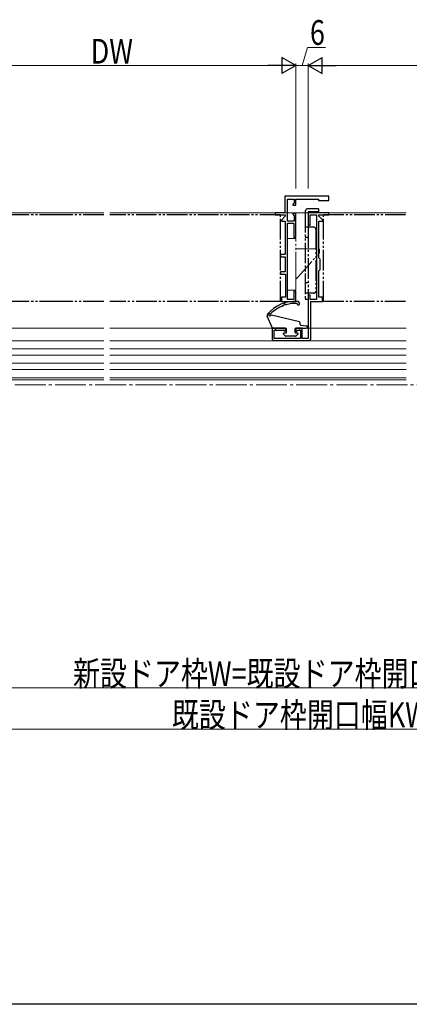
# Model space of a CAD drawing. Extents: x 0 to 990, y 0 to 1603.
# Drawn here: x 368 to 557, y 0 to 478 of the extents above; entities that cross this region are included whole.
import ezdxf

# ---------------------------------------------------------------- set-up
doc = ezdxf.new("R2010")
doc.units = 0
doc.linetypes.add('YCENTER_1', pattern=[13, 10, -1, 1, -1])
doc.linetypes.add('YDIVIDE_1', pattern=[15, 10, -1, 1, -1, 1, -1])
for name, color, linetype, lineweight in [('YKK_11E', 7, 'CONTINUOUS', 13), ('YKK_12', 2, 'CONTINUOUS', 13), ('YKK_13', 4, 'CONTINUOUS', 30), ('YKK_D', 6, 'CONTINUOUS', 13)]:
    doc.layers.add(name, color=color, linetype=linetype, lineweight=lineweight)
doc.layers.add('YKK_ZWAK', color=7, linetype='CONTINUOUS')
doc.styles.add('text-b', font='extslim2.shx', dxfattribs={"width": 0.8, "bigfont": 'extfont2.shx'})

msp = doc.modelspace()

# ---------------------------------------------------------------- linework, layer by layer
at = {"layer": 'YKK_11E', "linetype": 'ByBlock', "lineweight": -2, "ltscale": 0.5}
for p, q in [((518.03, 392.08, 0), (496.74, 392.08, 0)), ((496.74, 392.08, 0), (496.74, 384.08, 0)), ((518.03, 390.08, 0), (518.03, 392.08, 0)), ((498.04, 380.08, 0), (498.04, 390.78, 0)), ((498.04, 390.78, 0), (501.24, 390.78, 0)), ((501.24, 388.91, 0), (500.5, 388.17, 0)), ((500.5, 388.17, 0), (500.66, 387.78, 0)), ((500.66, 387.78, 0), (502.04, 387.78, 0)), ((501.24, 390.78, 0), (501.24, 388.91, 0)), ((502.04, 387.78, 0), (502.04, 390.78, 0)), ((502.04, 390.78, 0), (513.04, 390.78, 0)), ((513.04, 390.78, 0), (513.04, 390.08, 0)), ((513.04, 390.08, 0), (518.03, 390.08, 0)), ((496.74, 384.08, 0), (492.04, 384.08, 0)), ((492.04, 384.08, 0), (492.04, 383.08, 0)), ((492.04, 383.08, 0), (496.94, 383.08, 0)), ((496.94, 382.41, 0), (495, 380.47, 0)), ((496.94, 383.08, 0), (496.94, 382.41, 0)), ((500.66, 383.78, 0), (500.5, 383.39, 0)), ((500.5, 383.39, 0), (501.24, 382.66, 0)), ((502.04, 383.78, 0), (500.66, 383.78, 0)), ((501.24, 382.66, 0), (501.24, 380.08, 0)), ((502.04, 372.08, 0), (502.04, 383.78, 0)), ((518.03, 384.08, 0), (508.03, 384.08, 0)), ((508.03, 384.08, 0), (508.03, 378.08, 0)), ((509.03, 378.08, 0), (509.03, 383.08, 0)), ((509.03, 383.08, 0), (512.03, 383.08, 0)), ((512.03, 383.08, 0), (512.03, 342.08, 0)), ((513.13, 382.41, 0), (513.13, 383.08, 0)), ((513.13, 383.08, 0), (518.03, 383.08, 0)), ((515.07, 380.47, 0), (513.13, 382.41, 0)), ((518.03, 383.08, 0), (518.03, 384.08, 0)), ((495, 380.47, 0), (495.16, 380.08, 0)), ((495.16, 380.08, 0), (496.94, 380.08, 0)), ((496.94, 380.08, 0), (496.94, 363.78, 0)), ((501.24, 380.08, 0), (498.04, 380.08, 0)), ((498.04, 342.08, 0), (498.04, 379.08, 0)), ((498.04, 379.08, 0), (501.04, 379.08, 0)), ((501.04, 379.08, 0), (501.04, 372.08, 0)), ((508.03, 378.08, 0), (509.03, 378.08, 0)), ((513.13, 362.28, 0), (513.13, 380.08, 0)), ((513.13, 380.08, 0), (514.91, 380.08, 0)), ((514.91, 380.08, 0), (515.07, 380.47, 0)), ((501.04, 372.08, 0), (502.04, 372.08, 0)), ((496.94, 363.78, 0), (494.54, 363.78, 0)), ((494.54, 363.78, 0), (494.54, 362.78, 0)), ((494.54, 362.78, 0), (496.94, 362.78, 0)), ((496.94, 362.78, 0), (496.94, 355.38, 0)), ((513.84, 361.58, 0), (513.13, 362.28, 0)), ((513.84, 356.58, 0), (513.84, 361.58, 0)), ((496.94, 355.38, 0), (494.54, 355.38, 0)), ((494.54, 355.38, 0), (494.54, 354.38, 0)), ((494.54, 354.38, 0), (497.04, 354.38, 0)), ((497.04, 354.38, 0), (497.04, 343.08, 0)), ((513.13, 355.88, 0), (513.84, 356.58, 0)), ((513.13, 343.08, 0), (513.13, 355.88, 0)), ((502.04, 346.08, 0), (501.04, 346.08, 0)), ((501.04, 346.08, 0), (501.04, 342.08, 0)), ((502.04, 341.08, 0), (502.04, 346.08, 0)), ((509.03, 344.08, 0), (508.03, 344.08, 0)), ((508.03, 344.08, 0), (508.03, 323.08, 0)), ((509.03, 342.08, 0), (509.03, 344.08, 0)), ((497.04, 343.08, 0), (495.04, 343.08, 0)), ((495.04, 343.08, 0), (495.04, 341.08, 0)), ((495.04, 341.08, 0), (502.04, 341.08, 0)), ((501.04, 342.08, 0), (498.04, 342.08, 0)), ((512.03, 342.08, 0), (509.03, 342.08, 0)), ((509.34, 323.08, 0), (509.34, 341.08, 0)), ((509.34, 341.08, 0), (515.04, 341.08, 0)), ((515.04, 343.08, 0), (513.13, 343.08, 0)), ((515.04, 341.08, 0), (515.04, 343.08, 0)), ((497.04, 328.08, 0), (490.54, 328.08, 0)), ((490.54, 328.08, 0), (490.54, 323.08, 0)), ((491.54, 323.08, 0), (491.54, 327.18, 0)), ((491.54, 327.18, 0), (496.01, 327.18, 0)), ((496.01, 327.18, 0), (496.6, 326.6, 0)), ((496.6, 326.6, 0), (497.04, 326.78, 0)), ((497.04, 326.78, 0), (497.04, 328.08, 0)), ((505.04, 328.08, 0), (502.04, 328.08, 0)), ((502.04, 328.08, 0), (502.04, 326.68, 0)), ((502.04, 326.68, 0), (502.41, 326.53, 0)), ((502.41, 326.53, 0), (503.06, 327.18, 0)), ((503.06, 327.18, 0), (504.24, 327.18, 0)), ((504.24, 327.18, 0), (504.24, 323.08, 0)), ((505.04, 323.08, 0), (505.04, 328.08, 0)), ((504.24, 323.08, 0), (491.54, 323.08, 0)), ((491.54, 322.08, 0), (508.34, 322.08, 0)), ((508.03, 323.08, 0), (505.04, 323.08, 0))]:
    msp.add_line(p, q, dxfattribs=at)
for centre, start, end in [((491.54, 323.08, 0), 180.0001, 270), ((508.34, 323.08, 0), 270, 0.0001)]:
    msp.add_arc(centre, 1, start, end, dxfattribs=at)
at = {"layer": 'YKK_12', "linetype": 'Continuous', "lineweight": 13, "ltscale": 0.5}
for p, q in [((408.93, 384.08, 0), (305.5, 384.08, 0)), ((498, 384.08, 0), (411.82, 384.08, 0)), ((498, 384.08, 0), (555.6, 384.08, 0)), ((305.5, 321.88, 0), (408.82, 321.88, 0)), ((555.6, 321.88, 0), (411.82, 321.88, 0)), ((305.5, 318.08, 0), (408.82, 318.08, 0)), ((555.6, 318.08, 0), (411.82, 318.08, 0)), ((305.5, 315.08, 0), (408.82, 315.08, 0)), ((305.5, 311.08, 0), (408.82, 311.08, 0)), ((555.6, 315.08, 0), (411.82, 315.08, 0)), ((555.6, 311.08, 0), (411.82, 311.08, 0)), ((305.5, 308.08, 0), (408.82, 308.08, 0)), ((555.6, 308.08, 0), (411.82, 308.08, 0)), ((408.82, 303.08, 0), (305, 303.08, 0)), ((305.5, 304.08, 0), (408.82, 304.08, 0)), ((555.6, 304.08, 0), (411.82, 304.08, 0)), ((411.82, 303.08, 0), (555.6, 303.08, 0))]:
    msp.add_line(p, q, dxfattribs=at)
at = {"layer": 'YKK_12', "linetype": 'Continuous', "ltscale": 0.5}
for p, q in [((408.82, 328.08, 0), (323.8, 328.08, 0)), ((411.82, 328.08, 0), (492.05, 328.08, 0)), ((507.05, 328.08, 0), (555.6, 328.08, 0))]:
    msp.add_line(p, q, dxfattribs=at)
at = {"layer": 'YKK_12', "linetype": 'YCENTER_1', "ltscale": 1.5}
msp.add_line((887.71, 300.58), (89.73, 300.58), dxfattribs=at)
at = {"layer": 'YKK_13', "linetype": 'YDIVIDE_1'}
for p, q in [((387.66, 383.08, 0), (317, 383.08, 0)), ((408.82, 383.08, 0), (387.66, 383.08, 0)), ((494.49, 383.08, 0), (411.82, 383.08, 0)), ((494.54, 341.08, 0), (494.54, 383.08, 0)), ((494.54, 341.08, 0), (494.54, 383.08, 0)), ((506.54, 384.58, 0), (506.54, 342.08, 0)), ((513.04, 386.08, 0), (508.03, 386.08, 0)), ((513.04, 384.58, 0), (508.03, 384.58, 0)), ((508.03, 384.58, 0), (508.03, 377.08, 0)), ((513.04, 386.08, 0), (513.04, 384.58, 0)), ((515.53, 341.08, 0), (515.53, 383.08, 0)), ((555.31, 383.08, 0), (515.58, 383.08, 0)), ((508.03, 377.08, 0), (506.54, 377.08, 0)), ((508.03, 377.08, 0), (508.03, 345.08, 0)), ((510.74, 377.08, 0), (508.03, 377.08, 0)), ((511.74, 376.08, 0), (511.74, 346.08, 0)), ((508.03, 372.08, 0), (506.54, 372.08, 0)), ((508.03, 350.08, 0), (506.54, 350.08, 0)), ((510.74, 345.08, 0), (506.54, 345.08, 0)), ((508.03, 345.08, 0), (508.03, 342.08, 0)), ((387.66, 341.08, 0), (317, 341.08, 0)), ((408.82, 341.08, 0), (387.66, 341.08, 0)), ((494.54, 341.08, 0), (411.82, 341.08, 0)), ((508.03, 342.08, 0), (506.54, 342.08, 0)), ((555.26, 341.08, 0), (515.53, 341.08, 0))]:
    msp.add_line(p, q, dxfattribs=at)
at = {"layer": 'YKK_13', "linetype": 'YDIVIDE_1', "lineweight": 13}
for p, q in [((498.04, 359.08, 0), (498.04, 371.58, 0)), ((498.04, 371.58, 0), (502.04, 371.58, 0)), ((502.04, 355.08, 0), (502.04, 371.58, 0)), ((502.04, 366.58, 0), (513.04, 366.58, 0)), ((503.1, 353.08, 0), (513.54, 364.58, 0)), ((513.54, 366.08, 0), (513.54, 365.08, 0)), ((513.54, 365.08, 0), (513.54, 364.58, 0)), ((498.04, 359.08, 0), (498.04, 346.58, 0)), ((502.04, 346.58, 0), (502.04, 359.08, 0)), ((502.04, 351.91, 0), (503.1, 353.08, 0)), ((498.04, 346.58, 0), (502.04, 346.58, 0))]:
    msp.add_line(p, q, dxfattribs=at)
at = {"layer": 'YKK_13'}
for p, q in [((503.77, 340.35, 0), (503.65, 340.61, 0)), ((490.54, 328.38, 0), (488.17, 333.99, 0)), ((503.75, 331.25, 0), (490.22, 334.42, 0)), ((504.14, 329.85, 0), (504.14, 330.76, 0)), ((490.84, 328.08, 0), (491.99, 328.08, 0)), ((491.99, 327.78, 0), (491.99, 328.08, 0)), ((491.99, 327.78, 0), (492.29, 327.78, 0)), ((492.29, 328.08, 0), (497.14, 328.08, 0)), ((492.29, 327.78, 0), (492.29, 328.08, 0)), ((496.92, 324.37, 0), (496.02, 325.27, 0)), ((496.24, 325.78, 0), (497.14, 325.78, 0)), ((497.44, 326.08, 0), (497.44, 327.78, 0)), ((501.64, 326.08, 0), (501.64, 327.78, 0)), ((501.94, 328.08, 0), (503.64, 328.08, 0)), ((501.94, 325.78, 0), (502.84, 325.78, 0)), ((502.15, 324.37, 0), (503.05, 325.27, 0)), ((504.24, 328.08, 0), (507.04, 328.08, 0)), ((504.4, 329.55, 0), (507.1, 329.28, 0)), ((501.94, 324.28, 0), (497.14, 324.28, 0))]:
    msp.add_line(p, q, dxfattribs=at)
at = {"layer": 'YKK_13', "linetype": 'YDIVIDE_1'}
for centre, radius, start, end in [((508.03, 384.58, 0), 1.5, 90, 180), ((510.74, 376.08, 0), 1, 0, 90), ((510.74, 346.08, 0), 1, 270, 0)]:
    msp.add_arc(centre, radius, start, end, dxfattribs=at)
at = {"layer": 'YKK_13', "linetype": 'YDIVIDE_1', "lineweight": 13}
msp.add_arc((513.04, 366.08, 0), 0.5, 0, 90, dxfattribs=at)
at = {"layer": 'YKK_13'}
for centre, radius, start, end in [((501.93, 323, 0), 18.13, 87.1257, 139.1604), ((495.93, 339.33, 0), 0.3, 291.5462, 354.0859), ((496.73, 339.25, 0), 0.5, 42.6518, 174.0859), ((497.32, 339.79, 0), 0.3, 222.6518, 285.8143), ((502.05, 323.08, 0), 17.07, 88.2723, 105.8143), ((502.56, 340.04, 0), 0.1, 351.8587, 88.2723), ((503.27, 340, 0), 0.61, 177.4213, 35.0216), ((502.82, 340.17, 0), 0.945, 27.599, 88.6535), ((489.09, 334.38, 0), 1, 151.1584, 202.9034), ((489.44, 334.54, 0), 0.528, 81.6196, 330.1916), ((489.56, 335.36, 0), 0.3, 261.6196, 312.2981), ((503.59, 319.93, 0), 20.55, 111.5462, 132.2981), ((490.15, 334.13, 0), 0.3, 76.8087, 150.1916), ((503.64, 330.76, 0), 0.5, 0, 76.8087), ((504.44, 329.85, 0), 0.3, 180, 264.1552), ((490.84, 328.38, 0), 0.3, 180, 270), ((496.24, 325.48, 0), 0.3, 90, 225), ((497.14, 327.78, 0), 0.3, 0, 90), ((497.14, 326.08, 0), 0.3, 270, 0), ((501.94, 327.78, 0), 0.3, 90, 180), ((501.94, 326.08, 0), 0.3, 180, 270), ((502.84, 325.48, 0), 0.3, 315, 90), ((503.94, 328.08, 0), 0.3, 180, 0), ((507.04, 328.68, 0), 0.6, 270, 84.1552), ((497.14, 324.58, 0), 0.3, 225, 270), ((501.94, 324.58, 0), 0.3, 270, 315)]:
    msp.add_arc(centre, radius, start, end, dxfattribs=at)
at = {"layer": 'YKK_D', "ltscale": 3}
for p, q in [((505.04, 455.58, 0), (507.68, 464.38, 0)), ((507.68, 464.38, 0), (516.48, 464.38, 0)), ((494.16, 455.58, 0), (324.88, 455.58, 0)), ((502.04, 395.87, 0), (502.04, 456.58, 0)), ((502.04, 395.87, 0), (502.04, 456.58, 0)), ((508.03, 455.58, 0), (502.04, 455.58, 0)), ((508.03, 395.87, 0), (508.03, 456.58, 0)), ((508.03, 395.87, 0), (508.03, 456.58, 0)), ((515.91, 455.58, 0), (665.13, 455.58, 0))]:
    msp.add_line(p, q, dxfattribs=at)
at = {"layer": 'YKK_D', "lineweight": -2}
for p, q in [((502.04, 455.58, 0), (495.22, 459.52, 0)), ((495.22, 459.52, 0), (495.22, 451.64, 0)), ((508.03, 455.58, 0), (514.85, 459.52, 0)), ((514.85, 451.64, 0), (514.85, 459.52, 0)), ((502.04, 455.58, 0), (488.4, 455.58, 0)), ((502.04, 455.58, 0), (495.22, 451.64, 0)), ((508.03, 455.58, 0), (514.85, 451.64, 0)), ((508.03, 455.58, 0), (521.67, 455.58, 0))]:
    msp.add_line(p, q, dxfattribs=at)
at = {"layer": 'YKK_D'}
for p, q in [((287.88, 153.58), (702.13, 153.58)), ((277.88, 133.58), (712.12, 133.58))]:
    msp.add_line(p, q, dxfattribs=at)
at = {"layer": 'YKK_ZWAK'}
msp.add_line((990, 0), (0, 0), dxfattribs=at)

# ---------------------------------------------------------------- texts
at = {"layer": 'YKK_D', "lineweight": -2, "style": 'text-b', "width": 0.8}
for s, p in [('6', (508.88, 465.58, 0)), ('DW', (402.48, 456.48, 0)), ('新設ドア枠W=既設ドア枠開口幅KW-20', (393.88, 154.48)), ('既設ドア枠開口幅KW', (441.88, 134.48))]:
    msp.add_text(s, height=12, dxfattribs=at).set_placement(p)

doc.saveas('drawing.dxf')
